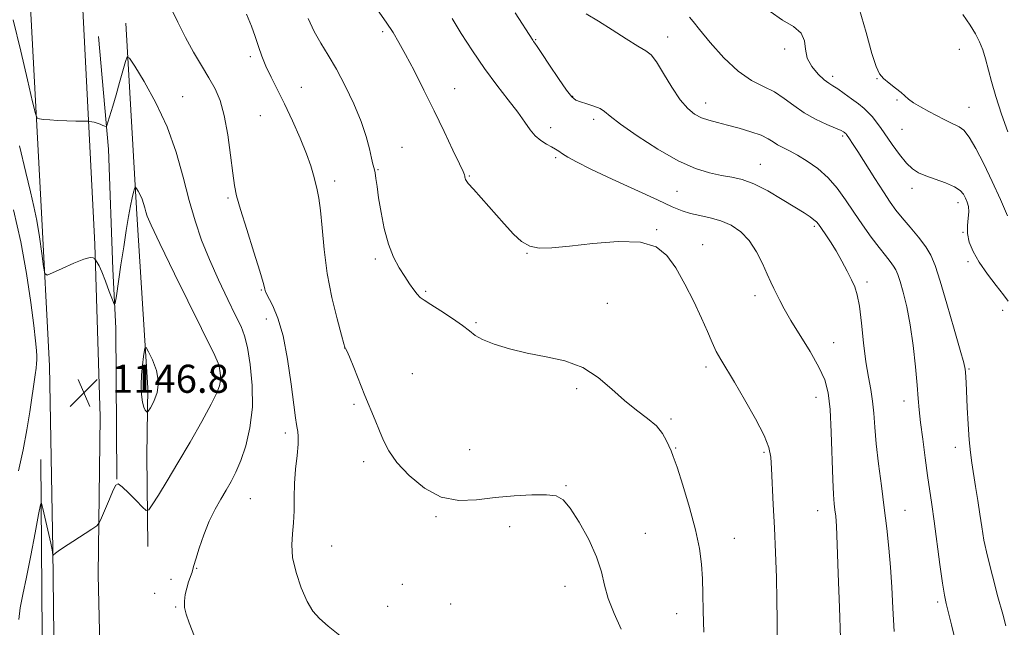
# Model space of a CAD drawing. Extents: x 2104800 to 2107700, y 339800 to 342700.
# Drawn here: x 2105192 to 2105473, y 341049 to 341222 of the extents above; entities that cross this region are included whole.
import ezdxf

# ---------------------------------------------------------------- set-up
doc = ezdxf.new("R2010")
doc.units = 0
doc.header["$MEASUREMENT"] = 0
for name, color, linetype, lineweight in [('DTM HARD BREAKLINE', 7, 'Continuous', 0), ('DTM SPOT ELEVATION', 2, 'Continuous', 13), ('INDEX CONTOUR', 41, 'Continuous', 13), ('INTERMEDIATE CONTOUR', 44, 'Continuous', 0), ('SPOT ELEVATION', 7, 'Continuous', 0)]:
    doc.layers.add(name, color=color, linetype=linetype, lineweight=lineweight)
doc.styles.add('Style-ITALICS', font='ITALICS.shx')

# ---------------------------------------------------------------- blocks, each defined once
blk = doc.blocks.new('SPOT')
at = {"layer": 'SPOT ELEVATION'}
for p, q in [((-3.91, -3.91), (3.82, 3.81)), ((-1.65, 3.77), (1.72, -3.93))]:
    blk.add_line(p, q, dxfattribs=at)

msp = doc.modelspace()

# ---------------------------------------------------------------- linework, layer by layer
at = {"layer": 'DTM HARD BREAKLINE'}
for points in [[(2105202.71, 341395.96, 1133.28), (2105206.49, 341306.92, 1138.16), (2105209.56, 341237.79, 1141.54), (2105213.57, 341157.91, 1145.92), (2105215.14, 341108.71, 1146.82), (2105214.54, 341063.7, 1145.62), (2105216.04, 340999.77, 1144.13), (2105215.07, 340917.12, 1142.14), (2105215.03, 340777.7, 1138.36), (2105216.45, 340695.84, 1135.27)], [(2105189.41, 341307.68, 1138.47), (2105194.11, 341246.72, 1141.16), (2105198.34, 341168.63, 1145.34), (2105200.72, 341123.21, 1146.84), (2105201.68, 341071.02, 1146.04)], [(2105222.42, 341220.81, 1143.53), (2105225.56, 341166.42, 1146.42), (2105228.72, 341117.01, 1148.51), (2105228.44, 341097.7, 1147.12), (2105228.72, 341071.8, 1145.33)], [(2105219.84, 341090.96, 1146.02), (2105219.64, 341133.98, 1146.22), (2105218.72, 341150.72, 1145.62), (2105217.48, 341184.98, 1144.33), (2105214.64, 341217.06, 1142.64)], [(2105198.21, 341096.53, 1146.44), (2105198.58, 341046.94, 1144.55), (2105197.92, 340989.78, 1143.45), (2105197.8, 340876.86, 1140.16), (2105199.19, 340788.22, 1137.77), (2105197.78, 340697.41, 1134.29)], [(2105202.55, 340696, 1135.09), (2105202.57, 340830.23, 1140.16), (2105203.11, 340948.33, 1143.15), (2105201.68, 341071.02, 1146.04)]]:
    msp.add_polyline3d(points, dxfattribs=at)
at = {"layer": 'DTM SPOT ELEVATION'}
for p in [(2105295.61, 341218.42, 1136.3), (2105339.21, 341216.09, 1131.9), (2105376.79, 341216.92, 1129.4), (2105410.12, 341213.46, 1126.25), (2105459.83, 341213.34, 1122.85), (2105257.9, 341211.33, 1140.3), (2105423.81, 341205.7, 1125.55), (2105436.4, 341205.02, 1124.05), (2105272.43, 341202.56, 1139.2), (2105316.08, 341202.13, 1135.2), (2105238.65, 341199.88, 1143.21), (2105349.75, 341199.95, 1131.9), (2105442.13, 341198.95, 1124.15), (2105387.63, 341198.09, 1129.35), (2105462.57, 341196.87, 1123.25), (2105260.71, 341194.49, 1141.01), (2105355.73, 341193.44, 1132.4), (2105343.4, 341191.06, 1133.5), (2105443.53, 341190.62, 1124.95), (2105426.65, 341188.67, 1128.25), (2105301.07, 341185.48, 1137.3), (2105344.84, 341182.48, 1134.25), (2105294.27, 341179.12, 1137.9), (2105403.14, 341180.58, 1131.25), (2105320.24, 341177.27, 1135.9), (2105281.93, 341175.91, 1139.51), (2105446.36, 341173.75, 1126.55), (2105251.54, 341171.01, 1142.21), (2105379.39, 341172.97, 1132.95), (2105459.46, 341169.69, 1126.55), (2105373.6, 341162.05, 1135.85), (2105418.52, 341162.98, 1132.25), (2105460.88, 341161.3, 1126.06), (2105386.71, 341157.76, 1135.35), (2105293.51, 341153.69, 1138.3), (2105336.72, 341155.26, 1136.05), (2105462.28, 341152.92, 1126.36), (2105433.56, 341147.14, 1131.65), (2105261.03, 341144.83, 1142.11), (2105307.89, 341144.41, 1137.8), (2105401.63, 341143.26, 1134.55), (2105359.55, 341141, 1137.55), (2105472.21, 341139.03, 1126.55), (2105262.42, 341136.54, 1142.61), (2105322.17, 341135.51, 1137.8), (2105424.03, 341129.85, 1133.16), (2105284.77, 341128.3, 1140.01), (2105387.71, 341122.9, 1136.36), (2105246.6, 341121.39, 1146.61), (2105304.01, 341121.01, 1139.61), (2105462.58, 341122.29, 1127.85), (2105350.89, 341116.76, 1138.21), (2105287.42, 341112.31, 1140.1), (2105419.03, 341114.23, 1134.7), (2105444.06, 341113.26, 1130.6), (2105377.68, 341108.07, 1137.8), (2105267.85, 341104.11, 1142.4), (2105320.42, 341099.34, 1139.4), (2105379.04, 341099.87, 1137.9), (2105404.16, 341098.6, 1136.2), (2105458.73, 341099.98, 1128.6), (2105290.14, 341095.9, 1140.2), (2105347.78, 341089.13, 1139.9), (2105257.86, 341085.4, 1143.1), (2105419.51, 341081.97, 1134.7), (2105444.36, 341082.05, 1131.2), (2105310.82, 341080.29, 1140.1), (2105331.81, 341077.42, 1140.4), (2105370.42, 341075.48, 1139.2), (2105395.8, 341074.13, 1137.2), (2105281.08, 341071.89, 1141.1), (2105242.65, 341065.59, 1143.9), (2105235.3, 341062.43, 1144.61), (2105230.65, 341058.39, 1144.6), (2105301.17, 341060.99, 1141.2), (2105347.52, 341060.39, 1140.7), (2105453.65, 341055.96, 1130.3), (2105236.62, 341054.55, 1144.1), (2105296.99, 341054.71, 1141.2), (2105314.99, 341055.36, 1141.1), (2105379.29, 341052.67, 1138.7)]:
    msp.add_point(p, dxfattribs=at)
at = {"layer": 'INDEX CONTOUR'}
for points in [[(2105363.514, 341048.258, 1140), (2105361.5, 341052.7, 1140), (2105359.835, 341056.921, 1140), (2105358.788, 341060.76, 1140), (2105357.9, 341064.569, 1140), (2105356.536, 341068.826, 1140), (2105354.27, 341073.776, 1140), (2105351.532, 341078.722, 1140), (2105348.964, 341082.728, 1140), (2105346.967, 341085.111, 1140), (2105344.985, 341086.176, 1140), (2105342.224, 341086.48, 1140), (2105338.123, 341086.481, 1140), (2105333.056, 341086.249, 1140), (2105327.632, 341085.759, 1140), (2105322.349, 341085.106, 1140), (2105317.255, 341084.89, 1140), (2105312.288, 341085.832, 1140), (2105307.465, 341088.392, 1140), (2105303.114, 341091.981, 1140), (2105299.646, 341095.744, 1140), (2105297.32, 341099.022, 1140), (2105295.812, 341101.923, 1140), (2105294.647, 341104.749, 1140), (2105293.429, 341107.763, 1140), (2105290.553, 341114.812, 1140), (2105287.349, 341122.787, 1140), (2105286.114, 341125.822, 1140), (2105285.383, 341127.521, 1140), (2105285.048, 341128.194, 1140), (2105284.928, 341128.343, 1140), (2105284.837, 341128.52, 1140), (2105284.557, 341129.47, 1140), (2105283.863, 341131.984, 1140), (2105282.632, 341136.586, 1140), (2105281.153, 341142.724, 1140), (2105279.814, 341149.575, 1140), (2105278.908, 341156.366, 1140), (2105278.336, 341162.517, 1140), (2105277.9, 341167.495, 1140), (2105277.44, 341170.963, 1140), (2105276.945, 341173.368, 1140), (2105276.441, 341175.353, 1140), (2105275.911, 341177.501, 1140), (2105275.159, 341180.169, 1140), (2105273.943, 341183.655, 1140), (2105272.117, 341188.104, 1140), (2105269.91, 341193.035, 1140), (2105267.643, 341197.815, 1140), (2105263.822, 341205.475, 1140), (2105262.364, 341208.585, 1140), (2105261.211, 341211.451, 1140), (2105260.238, 341214.212, 1140), (2105259.288, 341216.996, 1140), (2105258.204, 341219.962, 1140), (2105256.81, 341223.369, 1140)], [(2105458.715, 341044.779, 1130), (2105457.625, 341049.442, 1130), (2105456.061, 341055.571, 1130), (2105455.568, 341057.936, 1130), (2105455.028, 341061.377, 1130), (2105454.301, 341066.691, 1130), (2105452.673, 341078.985, 1130), (2105452.01, 341083.726, 1130), (2105450.807, 341091.998, 1130), (2105450.107, 341097.058, 1130), (2105449.405, 341102.379, 1130), (2105448.823, 341107.11, 1130), (2105448.438, 341110.713, 1130), (2105448.156, 341113.914, 1130), (2105447.837, 341117.758, 1130), (2105447.366, 341122.966, 1130), (2105446.714, 341128.983, 1130), (2105445.877, 341134.929, 1130), (2105444.879, 341140.063, 1130), (2105443.858, 341144.188, 1130), (2105442.976, 341147.24, 1130), (2105442.337, 341149.243, 1130), (2105441.789, 341150.566, 1130), (2105441.119, 341151.662, 1130), (2105440.14, 341152.941, 1130), (2105438.779, 341154.634, 1130), (2105436.99, 341156.925, 1130), (2105434.771, 341159.917, 1130), (2105432.301, 341163.384, 1130), (2105429.805, 341167.018, 1130), (2105427.435, 341170.545, 1130), (2105425.058, 341173.841, 1130), (2105422.47, 341176.817, 1130), (2105419.553, 341179.395, 1130), (2105416.54, 341181.538, 1130), (2105413.752, 341183.22, 1130), (2105411.438, 341184.451, 1130), (2105409.58, 341185.377, 1130), (2105408.085, 341186.184, 1130), (2105406.809, 341187.024, 1130), (2105405.377, 341187.929, 1130), (2105403.358, 341188.898, 1130), (2105400.481, 341189.918, 1130), (2105397.117, 341190.912, 1130), (2105393.795, 341191.792, 1130), (2105390.935, 341192.506, 1130), (2105388.512, 341193.161, 1130), (2105386.389, 341193.903, 1130), (2105384.427, 341194.911, 1130), (2105382.466, 341196.502, 1130), (2105380.341, 341199.029, 1130), (2105377.972, 341202.623, 1130), (2105375.606, 341206.538, 1130), (2105373.574, 341209.807, 1130), (2105372.04, 341211.769, 1130), (2105370.503, 341212.981, 1130), (2105368.298, 341214.301, 1130), (2105364.981, 341216.363, 1130), (2105361, 341218.892, 1130), (2105357.024, 341221.385, 1130), (2105353.603, 341223.465, 1130)]]:
    msp.add_polyline3d(points, dxfattribs=at)
at = {"layer": 'INTERMEDIATE CONTOUR'}
for points in [[(2105283.351, 341046.405, 1142), (2105280.119, 341049.054, 1142), (2105277.644, 341051.228, 1142), (2105275.737, 341053.373, 1142), (2105274.06, 341056.142, 1142), (2105272.387, 341059.961, 1142), (2105270.917, 341064.351, 1142), (2105269.96, 341068.61, 1142), (2105269.712, 341072.215, 1142), (2105269.922, 341075.385, 1142), (2105270.226, 341078.521, 1142), (2105270.35, 341081.949, 1142), (2105270.38, 341085.689, 1142), (2105270.492, 341089.686, 1142), (2105270.803, 341093.821, 1142), (2105271.197, 341097.708, 1142), (2105271.495, 341100.898, 1142), (2105271.566, 341103.079, 1142), (2105271.459, 341104.485, 1142), (2105271.266, 341105.487, 1142), (2105271.052, 341106.543, 1142), (2105270.752, 341108.459, 1142), (2105270.274, 341112.129, 1142), (2105269.54, 341118.046, 1142), (2105268.537, 341125.094, 1142), (2105267.268, 341131.758, 1142), (2105265.781, 341136.831, 1142), (2105264.307, 341140.333, 1142), (2105262.424, 341143.931, 1142), (2105262.114, 341144.658, 1142), (2105262.01, 341145.075, 1142), (2105261.913, 341145.585, 1142), (2105261.541, 341146.986, 1142), (2105260.588, 341150.176, 1142), (2105258.896, 341155.622, 1142), (2105256.883, 341162.062, 1142), (2105255.112, 341167.805, 1142), (2105253.999, 341171.683, 1142), (2105253.363, 341174.636, 1142), (2105252.878, 341178.13, 1142), (2105252.267, 341183.19, 1142), (2105251.473, 341189.067, 1142), (2105250.489, 341194.57, 1142), (2105249.299, 341198.82, 1142), (2105247.857, 341202.174, 1142), (2105246.104, 341205.3, 1142), (2105244.022, 341208.744, 1142), (2105241.738, 341212.57, 1142), (2105239.416, 341216.722, 1142), (2105237.215, 341221.073, 1142), (2105235.269, 341225.216, 1142)], [(2105407.936, 341046.248, 1136), (2105407.944, 341050.924, 1136), (2105407.899, 341056.461, 1136), (2105407.737, 341062.967, 1136), (2105407.48, 341070.035, 1136), (2105407.173, 341077.128, 1136), (2105406.859, 341083.742, 1136), (2105406.358, 341094.018, 1136), (2105406.159, 341097.215, 1136), (2105405.598, 341099.954, 1136), (2105404.213, 341103.356, 1136), (2105401.738, 341108.165, 1136), (2105398.687, 341113.629, 1136), (2105395.772, 341118.619, 1136), (2105391.911, 341125.005, 1136), (2105390.628, 341127.357, 1136), (2105389.447, 341129.918, 1136), (2105388.127, 341132.998, 1136), (2105386.43, 341136.843, 1136), (2105384.205, 341141.54, 1136), (2105381.656, 341146.538, 1136), (2105379.076, 341151.125, 1136), (2105376.569, 341154.705, 1136), (2105373.491, 341157.144, 1136), (2105369.011, 341158.423, 1136), (2105362.669, 341158.604, 1136), (2105355.483, 341158.084, 1136), (2105348.844, 341157.34, 1136), (2105343.823, 341156.803, 1136), (2105340.213, 341156.716, 1136), (2105337.491, 341157.27, 1136), (2105335.164, 341158.62, 1136), (2105332.861, 341160.764, 1136), (2105330.24, 341163.657, 1136), (2105321.452, 341173.508, 1136), (2105319.989, 341175.189, 1136), (2105319.364, 341175.979, 1136), (2105319.173, 341176.342, 1136), (2105319.079, 341176.658, 1136), (2105319.01, 341176.977, 1136), (2105318.96, 341177.266, 1136), (2105318.871, 341177.606, 1136), (2105318.478, 341178.549, 1136), (2105317.464, 341180.763, 1136), (2105315.614, 341184.696, 1136), (2105313.113, 341189.931, 1136), (2105310.252, 341195.83, 1136), (2105307.308, 341201.787, 1136), (2105304.522, 341207.306, 1136), (2105302.128, 341211.921, 1136), (2105300.246, 341215.365, 1136), (2105298.555, 341218.172, 1136), (2105296.622, 341221.077, 1136), (2105294.153, 341224.607, 1136)], [(2105441.239, 341047.592, 1132), (2105440.879, 341054.244, 1132), (2105440.583, 341060.236, 1132), (2105440.251, 341065.844, 1132), (2105439.797, 341071.329, 1132), (2105439.205, 341076.908, 1132), (2105438.476, 341082.785, 1132), (2105437.636, 341089.044, 1132), (2105436.811, 341095.285, 1132), (2105436.15, 341100.988, 1132), (2105435.749, 341105.763, 1132), (2105435.475, 341109.748, 1132), (2105435.139, 341113.212, 1132), (2105434.604, 341116.467, 1132), (2105433.927, 341120, 1132), (2105433.215, 341124.342, 1132), (2105432.554, 341129.755, 1132), (2105431.946, 341135.421, 1132), (2105431.369, 341140.256, 1132), (2105430.788, 341143.498, 1132), (2105430.094, 341145.69, 1132), (2105429.161, 341147.7, 1132), (2105427.904, 341150.196, 1132), (2105426.4, 341153.052, 1132), (2105424.766, 341155.941, 1132), (2105423.125, 341158.571, 1132), (2105421.636, 341160.785, 1132), (2105419.695, 341163.547, 1132), (2105419.113, 341164.253, 1132), (2105418.421, 341164.862, 1132), (2105417.334, 341165.638, 1132), (2105415.6, 341166.767, 1132), (2105412.977, 341168.419, 1132), (2105409.369, 341170.646, 1132), (2105405.267, 341173.03, 1132), (2105401.313, 341175.038, 1132), (2105397.97, 341176.282, 1132), (2105395.017, 341176.977, 1132), (2105392.058, 341177.483, 1132), (2105388.719, 341178.166, 1132), (2105384.72, 341179.413, 1132), (2105379.806, 341181.611, 1132), (2105373.952, 341184.939, 1132), (2105368.067, 341188.718, 1132), (2105363.293, 341192.061, 1132), (2105360.418, 341194.298, 1132), (2105358.815, 341195.635, 1132), (2105357.502, 341196.497, 1132), (2105355.737, 341197.233, 1132), (2105353.735, 341197.887, 1132), (2105351.946, 341198.426, 1132), (2105350.66, 341198.92, 1132), (2105349.512, 341199.848, 1132), (2105347.972, 341201.792, 1132), (2105345.705, 341205.062, 1132), (2105343.155, 341208.88, 1132), (2105340.958, 341212.194, 1132), (2105339.594, 341214.213, 1132), (2105338.908, 341215.184, 1132), (2105338.588, 341215.611, 1132), (2105338.329, 341215.981, 1132), (2105333.294, 341223.787, 1132)], [(2105473.781, 341141.684, 1126), (2105472.424, 341143.45, 1126), (2105470.303, 341146.132, 1126), (2105467.818, 341149.386, 1126), (2105465.489, 341152.728, 1126), (2105463.748, 341155.765, 1126), (2105462.644, 341158.48, 1126), (2105462.13, 341160.949, 1126), (2105462.12, 341163.23, 1126), (2105462.354, 341165.291, 1126), (2105462.53, 341167.084, 1126), (2105462.416, 341168.583, 1126), (2105462.056, 341169.856, 1126), (2105461.567, 341170.999, 1126), (2105460.988, 341172.094, 1126), (2105460.055, 341173.173, 1126), (2105458.427, 341174.256, 1126), (2105455.925, 341175.35, 1126), (2105453.001, 341176.406, 1126), (2105450.269, 341177.364, 1126), (2105448.173, 341178.233, 1126), (2105446.481, 341179.312, 1126), (2105444.795, 341180.967, 1126), (2105442.828, 341183.415, 1126), (2105440.755, 341186.265, 1126), (2105437.361, 341191.126, 1126), (2105436.163, 341192.777, 1126), (2105435.102, 341194.112, 1126), (2105434.015, 341195.306, 1126), (2105432.749, 341196.497, 1126), (2105431.154, 341197.815, 1126), (2105429.164, 341199.326, 1126), (2105427.057, 341200.839, 1126), (2105425.197, 341202.099, 1126), (2105423.821, 341202.958, 1126), (2105422.664, 341203.706, 1126), (2105421.334, 341204.736, 1126), (2105419.595, 341206.349, 1126), (2105417.82, 341208.455, 1126), (2105416.535, 341210.867, 1126), (2105416.042, 341213.395, 1126), (2105415.741, 341215.847, 1126), (2105414.805, 341218.027, 1126), (2105412.631, 341219.857, 1126), (2105409.507, 341221.729, 1126), (2105405.944, 341224.154, 1126)], [(2105473.541, 341165.918, 1124), (2105471.544, 341170.63, 1124), (2105469.23, 341175.761, 1124), (2105466.839, 341180.746, 1124), (2105464.57, 341185.11, 1124), (2105462.611, 341188.4, 1124), (2105461.082, 341190.331, 1124), (2105459.82, 341191.301, 1124), (2105457.204, 341192.538, 1124), (2105455.538, 341193.388, 1124), (2105451.144, 341195.693, 1124), (2105448.749, 341196.996, 1124), (2105446.748, 341198.189, 1124), (2105445.407, 341199.167, 1124), (2105443.267, 341201.069, 1124), (2105441.671, 341202.32, 1124), (2105439.868, 341203.709, 1124), (2105438.255, 341205.065, 1124), (2105437.096, 341206.405, 1124), (2105436.13, 341208.484, 1124), (2105434.964, 341212.24, 1124), (2105433.314, 341218.168, 1124), (2105431.321, 341224.985, 1124)], [(2105242.003, 341046.104, 1144), (2105240.508, 341050.043, 1144), (2105239.592, 341052.545, 1144), (2105239.158, 341054.387, 1144), (2105239.109, 341056.209, 1144), (2105239.351, 341058.083, 1144), (2105239.789, 341059.938, 1144), (2105240.329, 341061.697, 1144), (2105241.295, 341064.446, 1144), (2105241.567, 341065.311, 1144), (2105241.859, 341066.348, 1144), (2105242.403, 341068.192, 1144), (2105243.37, 341071.261, 1144), (2105244.689, 341075.084, 1144), (2105246.225, 341078.97, 1144), (2105247.852, 341082.369, 1144), (2105249.481, 341085.284, 1144), (2105251.028, 341087.859, 1144), (2105252.441, 341090.284, 1144), (2105253.785, 341092.932, 1144), (2105255.156, 341096.224, 1144), (2105256.58, 341100.479, 1144), (2105257.802, 341105.611, 1144), (2105258.499, 341111.435, 1144), (2105258.451, 341117.664, 1144), (2105257.87, 341123.603, 1144), (2105257.072, 341128.461, 1144), (2105256.269, 341131.774, 1144), (2105255.254, 341134.415, 1144), (2105253.713, 341137.586, 1144), (2105251.46, 341142.165, 1144), (2105248.817, 341147.732, 1144), (2105246.228, 341153.539, 1144), (2105244.037, 341159.041, 1144), (2105242.178, 341164.497, 1144), (2105240.48, 341170.363, 1144), (2105238.755, 341176.96, 1144), (2105236.749, 341184.053, 1144), (2105234.19, 341191.267, 1144), (2105230.973, 341198.181, 1144), (2105227.668, 341204.174, 1144), (2105225.014, 341208.578, 1144), (2105223.527, 341210.886, 1144), (2105222.839, 341211.236, 1144), (2105222.362, 341209.93, 1144), (2105220.675, 341203.935, 1144), (2105219.655, 341200.375, 1144), (2105218.71, 341197.156, 1144), (2105217.357, 341192.663, 1144), (2105217.037, 341191.673, 1144), (2105216.807, 341191.36, 1144), (2105216.471, 341191.459, 1144), (2105215.883, 341191.732, 1144), (2105215.106, 341192.068, 1144), (2105214.254, 341192.385, 1144), (2105213.433, 341192.618, 1144), (2105212.727, 341192.771, 1144), (2105212.21, 341192.861, 1144), (2105211.871, 341192.907, 1144), (2105211.357, 341192.928, 1144), (2105208.196, 341192.965, 1144), (2105205.617, 341193.015, 1144), (2105202.997, 341193.11, 1144), (2105200.766, 341193.257, 1144), (2105199.043, 341193.42, 1144), (2105197.869, 341193.556, 1144), (2105197.205, 341193.809, 1144), (2105196.686, 341195.081, 1144), (2105195.869, 341198.46, 1144), (2105194.426, 341204.652, 1144), (2105192.5, 341212.823, 1144), (2105190.353, 341221.756, 1144)], [(2105387.084, 341047.392, 1138), (2105386.893, 341053.377, 1138), (2105386.822, 341058.257, 1138), (2105386.717, 341062.535, 1138), (2105386.427, 341066.706, 1138), (2105385.794, 341071.229, 1138), (2105384.661, 341076.56, 1138), (2105382.971, 341082.869, 1138), (2105381.079, 341089.204, 1138), (2105379.439, 341094.33, 1138), (2105378.381, 341097.389, 1138), (2105377.73, 341099.027, 1138), (2105376.463, 341101.915, 1138), (2105375.329, 341103.946, 1138), (2105373.57, 341106.118, 1138), (2105371.047, 341108.274, 1138), (2105367.935, 341110.592, 1138), (2105364.487, 341113.329, 1138), (2105360.879, 341116.602, 1138), (2105356.975, 341119.949, 1138), (2105352.562, 341122.761, 1138), (2105347.523, 341124.613, 1138), (2105342.121, 341125.805, 1138), (2105336.719, 341126.819, 1138), (2105331.674, 341128.03, 1138), (2105327.328, 341129.38, 1138), (2105324.025, 341130.704, 1138), (2105321.902, 341131.908, 1138), (2105320.297, 341133.171, 1138), (2105318.344, 341134.741, 1138), (2105315.459, 341136.752, 1138), (2105312.173, 341138.881, 1138), (2105309.301, 341140.693, 1138), (2105307.44, 341141.89, 1138), (2105306.322, 341142.734, 1138), (2105305.465, 341143.626, 1138), (2105304.469, 341144.896, 1138), (2105303.265, 341146.589, 1138), (2105301.867, 341148.68, 1138), (2105300.311, 341151.173, 1138), (2105298.728, 341154.195, 1138), (2105297.271, 341157.906, 1138), (2105296.065, 341162.327, 1138), (2105295.128, 341166.942, 1138), (2105294.446, 341171.101, 1138), (2105293.994, 341174.297, 1138), (2105293.693, 341176.601, 1138), (2105293.447, 341178.228, 1138), (2105293.175, 341179.438, 1138), (2105292.835, 341180.667, 1138), (2105292.397, 341182.398, 1138), (2105291.803, 341185.017, 1138), (2105290.885, 341188.532, 1138), (2105289.448, 341192.856, 1138), (2105287.383, 341197.825, 1138), (2105284.929, 341202.962, 1138), (2105282.408, 341207.714, 1138), (2105280.088, 341211.689, 1138), (2105278.002, 341215.145, 1138), (2105276.127, 341218.502, 1138), (2105274.408, 341222.139, 1138)], [(2105426.006, 341045.655, 1134), (2105425.688, 341054.379, 1134), (2105425.356, 341064.044, 1134), (2105425.056, 341072.352, 1134), (2105424.82, 341077.6, 1134), (2105424.622, 341080.456, 1134), (2105424.427, 341082.181, 1134), (2105424.207, 341083.952, 1134), (2105423.978, 341086.602, 1134), (2105423.765, 341090.883, 1134), (2105423.359, 341104.317, 1134), (2105423.036, 341110.817, 1134), (2105422.503, 341115.582, 1134), (2105421.525, 341119.25, 1134), (2105419.835, 341122.89, 1134), (2105417.314, 341127.268, 1134), (2105411.827, 341136.19, 1134), (2105409.957, 341139.433, 1134), (2105408.71, 341141.815, 1134), (2105407.033, 341145.27, 1134), (2105406.193, 341147.035, 1134), (2105405.154, 341149.322, 1134), (2105403.794, 341152.352, 1134), (2105402.081, 341155.727, 1134), (2105400.007, 341158.897, 1134), (2105397.577, 341161.418, 1134), (2105394.86, 341163.278, 1134), (2105391.939, 341164.574, 1134), (2105388.917, 341165.424, 1134), (2105385.97, 341166.024, 1134), (2105383.297, 341166.592, 1134), (2105380.908, 341167.353, 1134), (2105378.073, 341168.567, 1134), (2105373.875, 341170.505, 1134), (2105360.98, 341176.417, 1134), (2105354.924, 341179.264, 1134), (2105350.799, 341181.331, 1134), (2105348.322, 341182.711, 1134), (2105346.848, 341183.639, 1134), (2105345.796, 341184.334, 1134), (2105344.841, 341184.941, 1134), (2105343.721, 341185.585, 1134), (2105342.258, 341186.382, 1134), (2105340.607, 341187.409, 1134), (2105339.004, 341188.734, 1134), (2105337.585, 341190.434, 1134), (2105336.072, 341192.627, 1134), (2105334.087, 341195.443, 1134), (2105331.365, 341198.971, 1134), (2105328.098, 341203.15, 1134), (2105324.591, 341207.876, 1134), (2105321.14, 341212.97, 1134), (2105317.988, 341217.928, 1134), (2105315.369, 341222.171, 1134)], [(2105473.13, 341049.174, 1128), (2105472.22, 341052.503, 1128), (2105470.839, 341057.483, 1128), (2105469.249, 341063.374, 1128), (2105467.829, 341069.029, 1128), (2105466.855, 341073.595, 1128), (2105466.211, 341077.387, 1128), (2105465.68, 341081.011, 1128), (2105465.093, 341084.911, 1128), (2105464.474, 341088.865, 1128), (2105463.406, 341095.569, 1128), (2105463.004, 341098.568, 1128), (2105462.662, 341102.123, 1128), (2105462.361, 341106.613, 1128), (2105462.106, 341111.396, 1128), (2105461.758, 341118.468, 1128), (2105461.587, 341121.381, 1128), (2105461.481, 341122.328, 1128), (2105461.089, 341124.067, 1128), (2105460.114, 341127.668, 1128), (2105458.395, 341133.72, 1128), (2105456.314, 341140.889, 1128), (2105454.39, 341147.362, 1128), (2105452.976, 341151.793, 1128), (2105451.765, 341154.718, 1128), (2105450.282, 341157.143, 1128), (2105448.207, 341159.846, 1128), (2105445.831, 341162.701, 1128), (2105443.593, 341165.356, 1128), (2105441.793, 341167.613, 1128), (2105440.147, 341169.896, 1128), (2105438.23, 341172.784, 1128), (2105435.774, 341176.61, 1128), (2105430.9, 341184.289, 1128), (2105429.417, 341186.597, 1128), (2105428.582, 341187.864, 1128), (2105427.712, 341189.119, 1128), (2105427.589, 341189.275, 1128), (2105427.328, 341189.54, 1128), (2105427.15, 341189.686, 1128), (2105426.86, 341189.882, 1128), (2105426.141, 341190.247, 1128), (2105424.617, 341190.922, 1128), (2105422.068, 341192.014, 1128), (2105418.889, 341193.494, 1128), (2105415.628, 341195.302, 1128), (2105412.699, 341197.345, 1128), (2105409.971, 341199.409, 1128), (2105407.176, 341201.249, 1128), (2105404.09, 341202.774, 1128), (2105400.653, 341204.505, 1128), (2105396.849, 341207.116, 1128), (2105392.766, 341210.987, 1128), (2105388.907, 341215.32, 1128), (2105385.882, 341219.023, 1128), (2105384.077, 341221.304, 1128), (2105382.999, 341222.583, 1128)], [(2105473.633, 341189.875, 1122), (2105471.891, 341194.923, 1122), (2105470.256, 341199.954, 1122), (2105469.001, 341204.232, 1122), (2105467.273, 341210.686, 1122), (2105466.499, 341213.214, 1122), (2105465.608, 341215.528, 1122), (2105464.475, 341217.822, 1122), (2105462.96, 341220.309, 1122), (2105460.865, 341223.263, 1122)], [(2105191.986, 341051.014, 1146), (2105192.361, 341054.273, 1146), (2105193.103, 341058.08, 1146), (2105194.14, 341062.996, 1146), (2105195.373, 341069.246, 1146), (2105196.589, 341075.703, 1146), (2105197.547, 341080.903, 1146), (2105198.095, 341083.685, 1146), (2105198.431, 341084.112, 1146), (2105198.846, 341082.55, 1146), (2105201.051, 341072.707, 1146), (2105201.444, 341070.863, 1146), (2105201.596, 341070.063, 1146), (2105201.698, 341069.345, 1146), (2105201.713, 341069.335, 1146), (2105202.388, 341069.864, 1146), (2105203.139, 341070.399, 1146), (2105204.722, 341071.462, 1146), (2105207.312, 341073.157, 1146), (2105212.759, 341076.681, 1146), (2105214.176, 341077.648, 1146), (2105214.896, 341078.481, 1146), (2105215.538, 341079.894, 1146), (2105217.776, 341085.252, 1146), (2105218.855, 341087.791, 1146), (2105219.585, 341089.271, 1146), (2105220.291, 341089.589, 1146), (2105221.43, 341088.785, 1146), (2105223.279, 341087.01, 1146), (2105225.405, 341084.845, 1146), (2105227.196, 341082.979, 1146), (2105228.244, 341082.013, 1146), (2105228.959, 341082.18, 1146), (2105229.952, 341083.624, 1146), (2105231.709, 341086.435, 1146), (2105234.205, 341090.492, 1146), (2105237.286, 341095.62, 1146), (2105240.736, 341101.521, 1146), (2105244.074, 341107.386, 1146), (2105246.757, 341112.283, 1146), (2105248.387, 341115.547, 1146), (2105249.15, 341117.583, 1146), (2105249.381, 341119.063, 1146), (2105249.37, 341120.519, 1146), (2105249.234, 341121.907, 1146), (2105249.048, 341123.043, 1146), (2105248.753, 341124.034, 1146), (2105247.767, 341126.174, 1146), (2105236.334, 341149.47, 1146), (2105232.129, 341158.118, 1146), (2105229.65, 341163.342, 1146), (2105228.555, 341165.861, 1146), (2105228.149, 341167.104, 1146), (2105227.85, 341168.249, 1146), (2105227.502, 341169.48, 1146), (2105227.058, 341170.732, 1146), (2105226.499, 341171.932, 1146), (2105225.926, 341172.972, 1146), (2105225.465, 341173.737, 1146), (2105225.204, 341174.125, 1146), (2105225.059, 341174.097, 1146), (2105224.909, 341173.629, 1146), (2105224.652, 341172.679, 1146), (2105224.279, 341171.13, 1146), (2105223.803, 341168.85, 1146), (2105223.237, 341165.736, 1146), (2105222.585, 341161.82, 1146), (2105221.852, 341157.163, 1146), (2105221.062, 341151.969, 1146), (2105219.747, 341143.128, 1146), (2105219.409, 341141.08, 1146), (2105219.116, 341140.793, 1146), (2105218.617, 341142.02, 1146), (2105217.744, 341144.427, 1146), (2105216.665, 341147.331, 1146), (2105215.628, 341149.962, 1146), (2105214.835, 341151.721, 1146), (2105214.292, 341152.71, 1146), (2105213.775, 341153.446, 1146), (2105213.657, 341153.591, 1146), (2105213.5, 341153.763, 1146), (2105213.156, 341154.009, 1146), (2105212.281, 341154.074, 1146), (2105210.485, 341153.625, 1146), (2105207.595, 341152.473, 1146), (2105204.315, 341150.989, 1146), (2105201.565, 341149.686, 1146), (2105200.018, 341149.061, 1146), (2105199.353, 341149.545, 1146), (2105198.999, 341151.552, 1146), (2105198.496, 341155.264, 1146), (2105197.822, 341159.94, 1146), (2105197.062, 341164.603, 1146), (2105196.259, 341168.633, 1146), (2105195.279, 341172.825, 1146), (2105193.942, 341178.329, 1146), (2105192.154, 341185.848, 1146)], [(2105191.877, 341093.356, 1148), (2105193.21, 341099.315, 1148), (2105194.293, 341105.019, 1148), (2105195.128, 341110.165, 1148), (2105196.659, 341120.666, 1148), (2105196.912, 341122.559, 1148), (2105197.044, 341123.862, 1148), (2105197.082, 341124.894, 1148), (2105197.056, 341126.012, 1148), (2105196.971, 341127.623, 1148), (2105196.74, 341130.322, 1148), (2105196.252, 341134.749, 1148), (2105195.408, 341141.312, 1148), (2105194.17, 341149.493, 1148), (2105192.512, 341158.54, 1148), (2105190.485, 341167.646, 1148)], [(2105227.153, 341112.902, 1148), (2105227.537, 341111.466, 1148), (2105227.97, 341110.64, 1148), (2105228.331, 341110.217, 1148), (2105228.563, 341110.062, 1148), (2105228.849, 341110.344, 1148), (2105229.434, 341111.302, 1148), (2105230.429, 341113.103, 1148), (2105231.398, 341115.613, 1148), (2105231.774, 341118.622, 1148), (2105231.18, 341121.875, 1148), (2105230.016, 341124.919, 1148), (2105228.877, 341127.253, 1148), (2105228.216, 341128.479, 1148), (2105227.922, 341128.591, 1148), (2105227.74, 341127.687, 1148), (2105227.479, 341125.894, 1148), (2105227.179, 341123.456, 1148), (2105226.94, 341120.65, 1148), (2105226.847, 341117.755, 1148), (2105226.917, 341115.071, 1148), (2105227.153, 341112.902, 1148)]]:
    msp.add_polyline3d(points, dxfattribs=at)

# ---------------------------------------------------------------- block references
at = {"layer": 'SPOT ELEVATION'}
msp.add_blockref('SPOT', (2105210.472, 341115.548, 1146.786), dxfattribs=at)

# ---------------------------------------------------------------- texts
at = {"layer": 'SPOT ELEVATION', "style": 'Style-ITALICS'}
msp.add_text('1146.8', height=8, dxfattribs=at).set_placement((2105218.472, 341115.548, 1146.786))

doc.saveas('drawing.dxf')
